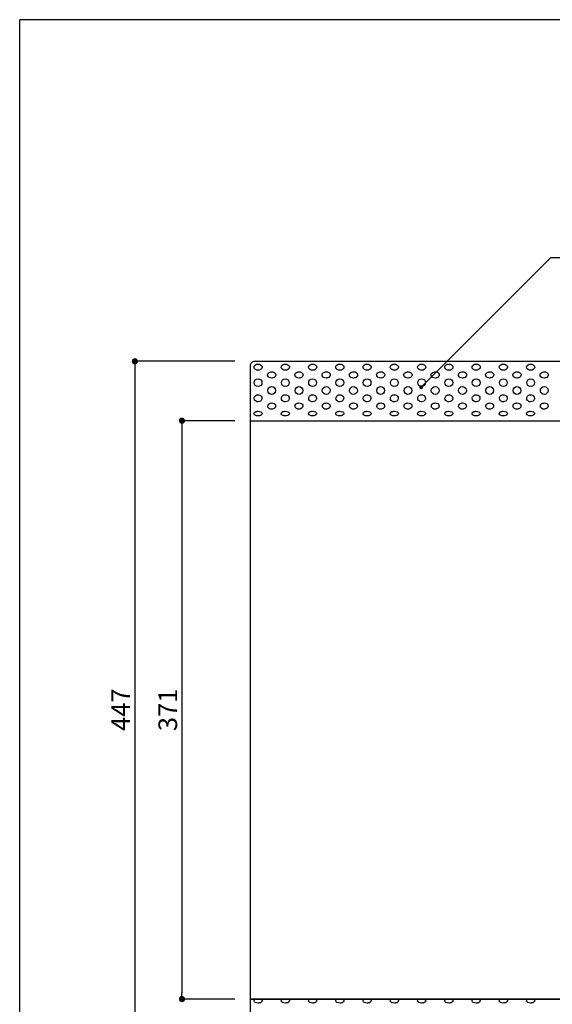
# Model space of a CAD drawing. Extents: x 0 to 280, y 0 to 192.
# Drawn here: x 0 to 68, y 65 to 192 of the extents above; entities that cross this region are included whole.
import ezdxf

# ---------------------------------------------------------------- set-up
doc = ezdxf.new("R2010")
doc.units = 0
doc.header["$LTSCALE"] = 0.3
doc.header["$MEASUREMENT"] = 0
for name, color, linetype in [('LAYER_1', 7, 'Continuous'), ('寸法', 2, 'Continuous'), ('本体１', 7, 'Continuous'), ('枠横ライン', 9, 'Continuous'), ('注釈', 2, 'Continuous')]:
    doc.layers.add(name, color=color, linetype=linetype)
doc.styles.add('EXTFONT', font='txt', dxfattribs={"height": 2.4, "bigfont": 'extfont'})
doc.styles.get("Standard").update_dxf_attribs({"font": 'txt.shx', "bigfont": 'extfont.shx'})
doc.dimstyles.new('KITEI-1$7', dxfattribs={"dimtxt": 2.4, "dimasz": 0.5, "dimexe": 0, "dimexo": 1, "dimgap": 0.7, "dimtad": 2, "dimdec": 0, "dimrnd": 1, "dimzin": 0, "dimdsep": 46, "dimtxsty": 'EXTFONT', "dimblk1": 'DOT', "dimblk2": 'DOT', "dimsah": 1, "dimcen": 0.09, "dimclrd": 2, "dimclre": 2, "dimclrt": 2, "dimadec": 0, "dimazin": 0, "dimtfac": 1, "dimtdec": 4, "dimtofl": 0, "dimtmove": 0, "dimatfit": 0, "dimldrblk": 'DOT', "dimfxl": 1, "dimtolj": 1, "dimtzin": 0, "dimarcsym": 0})
doc.dimstyles.new('STANDARD$0', dxfattribs={"dimtxt": 2.4, "dimasz": 0.4, "dimexe": 0, "dimexo": 2, "dimtad": 3, "dimdec": 0, "dimzin": 0, "dimdsep": 46, "dimtxsty": 'STANDARD', "dimblk1": 'DOT', "dimblk2": 'DOT', "dimsah": 1, "dimcen": 2.5, "dimclrd": 2, "dimclre": 2, "dimclrt": 2, "dimadec": 0, "dimazin": 0, "dimtfac": 1, "dimtdec": 4, "dimtofl": 0, "dimtmove": 0, "dimatfit": 3, "dimldrblk": 'DOT', "dimfxl": 1, "dimtolj": 1, "dimtzin": 0, "dimarcsym": 0})

# ---------------------------------------------------------------- blocks, each defined once
blk = doc.blocks.new('_DOT')
at = {"color": 0, "linetype": 'ByBlock'}
blk.add_line((-0.5, 0), (-1, 0), dxfattribs=at)
at = {"color": 0, "linetype": 'ByBlock', "const_width": 0.5}
blk.add_lwpolyline([(-0.25, 0, 1), (0.25, 0, 1)], format="xyb", close=True, dxfattribs=at)
blk = doc.blocks.new('*D59')
at = {"layer": 'DEFPOINTS', "color": 0, "ltscale": 0.3}
for p in [(29.62, 147.99), (14.79, 58.59), (29.62, 58.59)]:
    blk.add_point(p, dxfattribs=at)
at = {"layer": '寸法', "color": 2, "ltscale": 0.3}
for p, q in [((27.62, 147.99), (14.79, 147.99)), ((14.79, 147.19), (14.79, 59.39)), ((27.62, 58.59), (14.79, 58.59))]:
    blk.add_line(p, q, dxfattribs=at)
at = {"layer": '寸法', "color": 2, "ltscale": 0.3, "xscale": 0.8, "yscale": 0.8, "zscale": 0.8}
for p, rotation in [((14.79, 147.99), 90), ((14.79, 58.59), 270)]:
    blk.add_blockref('_DOT', p, dxfattribs=dict(at, rotation=rotation))
at = {"layer": '寸法', "color": 2, "ltscale": 0.3, "insert": (12.96, 103.3), "char_height": 2.4, "attachment_point": 5, "rotation": 90}
blk.add_mtext('\\A1;447', dxfattribs=at)
blk = doc.blocks.new('*D60')
at = {"layer": 'DEFPOINTS', "color": 0, "ltscale": 0.3}
for p in [(29.62, 140.37), (20.83, 66.17), (29.62, 66.17)]:
    blk.add_point(p, dxfattribs=at)
at = {"layer": '寸法', "color": 2, "ltscale": 0.3}
for p, q in [((27.62, 140.37), (20.83, 140.37)), ((20.83, 139.57), (20.83, 66.97)), ((27.62, 66.17), (20.83, 66.17))]:
    blk.add_line(p, q, dxfattribs=at)
at = {"layer": '寸法', "color": 2, "ltscale": 0.3, "xscale": 0.8, "yscale": 0.8, "zscale": 0.8}
for p, rotation in [((20.83, 140.37), 90), ((20.83, 66.17), 270)]:
    blk.add_blockref('_DOT', p, dxfattribs=dict(at, rotation=rotation))
at = {"layer": '寸法', "color": 2, "ltscale": 0.3, "insert": (19.01, 103.27), "char_height": 2.4, "attachment_point": 5, "rotation": 90}
blk.add_mtext('\\A1;371', dxfattribs=at)

msp = doc.modelspace()

# ---------------------------------------------------------------- linework, layer by layer
at = {"layer": 'LAYER_1'}
for points in [[(154.021, 59.185, -0.4142136), (153.422, 58.585), (30.221, 58.585, -0.4142136), (29.621, 59.185), (29.621, 147.42, -0.4142136), (30.221, 148.019), (153.422, 148.019, -0.4142191), (154.021, 147.42)], [(31.126, 147.243, -0.1868736), (31.036, 147.02, -0.1398915), (30.799, 146.873, -0.076365), (30.601, 146.843, -0.134475), (30.272, 146.932, -0.1512714), (30.1, 147.124, -0.0980064), (30.076, 147.243, -0.1868736), (30.166, 147.467, -0.1398915), (30.403, 147.613, -0.076365), (30.601, 147.643, -0.134475), (30.93, 147.555, -0.1512714), (31.102, 147.362, -0.0980064)], [(32.875, 146.244, -0.1868736), (32.785, 146.02, -0.1398915), (32.548, 145.873, -0.076365), (32.35, 145.844, -0.1344799), (32.021, 145.932, -0.1512749), (31.849, 146.125, -0.0979832), (31.825, 146.244, -0.186864), (31.915, 146.467, -0.1398974), (32.152, 146.614, -0.076365), (32.35, 146.644, -0.134475), (32.679, 146.555, -0.1512714), (32.851, 146.363, -0.0980064)], [(34.624, 147.243, -0.186864), (34.534, 147.02, -0.1398974), (34.297, 146.873, -0.076365), (34.099, 146.843, -0.134475), (33.77, 146.932, -0.1512714), (33.598, 147.124, -0.0980064), (33.574, 147.243, -0.1868736), (33.664, 147.467, -0.1398915), (33.901, 147.613, -0.076365), (34.099, 147.643, -0.1344799), (34.428, 147.555, -0.1512749), (34.6, 147.362, -0.0979832)], [(36.373, 146.244, -0.186864), (36.283, 146.02, -0.1398974), (36.047, 145.873, -0.076365), (35.848, 145.844, -0.134475), (35.519, 145.932, -0.1512714), (35.347, 146.125, -0.0980064), (35.323, 146.244, -0.1868736), (35.413, 146.467, -0.1398915), (35.65, 146.614, -0.076365), (35.848, 146.644, -0.1344799), (36.177, 146.555, -0.1512749), (36.349, 146.363, -0.0979832)], [(38.122, 147.243, -0.1868736), (38.032, 147.02, -0.1398915), (37.796, 146.873, -0.076365), (37.597, 146.843, -0.1344799), (37.268, 146.932, -0.1512749), (37.096, 147.124, -0.0979832), (37.073, 147.243, -0.186864), (37.162, 147.467, -0.1398974), (37.399, 147.613, -0.076365), (37.597, 147.643, -0.134475), (37.926, 147.555, -0.1512714), (38.098, 147.362, -0.0980064)], [(39.871, 146.244, -0.186864), (39.782, 146.02, -0.1398974), (39.545, 145.873, -0.076365), (39.346, 145.844, -0.1344755), (39.018, 145.932, -0.1512773), (38.845, 146.125, -0.0980064), (38.822, 146.244, -0.1868664), (38.911, 146.467, -0.1398993), (39.148, 146.614, -0.0763565), (39.346, 146.644, -0.1344799), (39.675, 146.555, -0.1512749), (39.848, 146.363, -0.0979832)], [(41.62, 147.243, -0.1868736), (41.531, 147.02, -0.1398915), (41.294, 146.873, -0.076365), (41.096, 146.843, -0.134475), (40.767, 146.932, -0.1512714), (40.594, 147.124, -0.0980064), (40.571, 147.243, -0.1868736), (40.66, 147.467, -0.1398915), (40.897, 147.613, -0.076365), (41.096, 147.643, -0.134475), (41.424, 147.555, -0.1512714), (41.597, 147.362, -0.0980064)], [(43.369, 146.244, -0.1868736), (43.28, 146.02, -0.1398915), (43.043, 145.873, -0.076365), (42.845, 145.844, -0.1344799), (42.516, 145.932, -0.1512749), (42.344, 146.125, -0.0979832), (42.32, 146.244, -0.186864), (42.41, 146.467, -0.1398974), (42.646, 146.614, -0.076365), (42.845, 146.644, -0.134475), (43.174, 146.555, -0.1512714), (43.346, 146.363, -0.0980064)], [(45.118, 147.243, -0.186864), (45.029, 147.02, -0.1398974), (44.792, 146.873, -0.076365), (44.594, 146.843, -0.134475), (44.265, 146.932, -0.1512714), (44.093, 147.124, -0.0980064), (44.069, 147.243, -0.1868736), (44.159, 147.467, -0.1398915), (44.395, 147.613, -0.076365), (44.594, 147.643, -0.1344799), (44.923, 147.555, -0.1512749), (45.095, 147.362, -0.0979832)], [(46.868, 146.244, -0.1868736), (46.778, 146.02, -0.1398915), (46.541, 145.873, -0.076365), (46.343, 145.844, -0.134475), (46.014, 145.932, -0.1512714), (45.842, 146.125, -0.0980064), (45.818, 146.244, -0.1868736), (45.908, 146.467, -0.1398915), (46.145, 146.614, -0.076365), (46.343, 146.644, -0.134475), (46.672, 146.555, -0.1512714), (46.844, 146.363, -0.0980064)], [(48.617, 147.243, -0.1868736), (48.527, 147.02, -0.1398915), (48.29, 146.873, -0.076365), (48.092, 146.843, -0.1344799), (47.763, 146.932, -0.1512749), (47.591, 147.124, -0.0979832), (47.567, 147.243, -0.186864), (47.657, 147.467, -0.1398974), (47.894, 147.613, -0.076365), (48.092, 147.643, -0.134475), (48.421, 147.555, -0.1512714), (48.593, 147.362, -0.0980064)], [(50.366, 146.244, -0.186864), (50.276, 146.02, -0.1398974), (50.039, 145.873, -0.076365), (49.841, 145.844, -0.134475), (49.512, 145.932, -0.1512714), (49.34, 146.125, -0.0980064), (49.316, 146.244, -0.1868736), (49.406, 146.467, -0.1398915), (49.643, 146.614, -0.076365), (49.841, 146.644, -0.1344799), (50.17, 146.555, -0.1512749), (50.342, 146.363, -0.0979832)], [(52.115, 147.243, -0.1868736), (52.025, 147.02, -0.1398915), (51.789, 146.873, -0.076365), (51.59, 146.843, -0.1344799), (51.261, 146.932, -0.1512749), (51.089, 147.124, -0.0979832), (51.065, 147.243, -0.186864), (51.155, 147.467, -0.1398974), (51.392, 147.613, -0.076365), (51.59, 147.643, -0.134475), (51.919, 147.555, -0.1512714), (52.091, 147.362, -0.0980064)], [(53.864, 146.244, -0.1868736), (53.774, 146.02, -0.1398915), (53.538, 145.873, -0.076365), (53.339, 145.844, -0.1344799), (53.01, 145.932, -0.1512749), (52.838, 146.125, -0.0979832), (52.815, 146.244, -0.186864), (52.904, 146.467, -0.1398974), (53.141, 146.614, -0.076365), (53.339, 146.644, -0.134475), (53.668, 146.555, -0.1512714), (53.84, 146.363, -0.0980064)], [(55.613, 147.243, -0.186864), (55.524, 147.02, -0.1398974), (55.287, 146.873, -0.076365), (55.088, 146.843, -0.134475), (54.76, 146.932, -0.1512714), (54.587, 147.124, -0.0980064), (54.564, 147.243, -0.1868736), (54.653, 147.467, -0.1398915), (54.89, 147.613, -0.076365), (55.088, 147.643, -0.1344799), (55.417, 147.555, -0.1512749), (55.59, 147.362, -0.0979832)], [(57.362, 146.244, -0.1868736), (57.273, 146.02, -0.1398915), (57.036, 145.873, -0.076365), (56.838, 145.844, -0.134475), (56.509, 145.932, -0.1512714), (56.336, 146.125, -0.0980064), (56.313, 146.244, -0.1868736), (56.402, 146.467, -0.1398915), (56.639, 146.614, -0.076365), (56.838, 146.644, -0.134475), (57.166, 146.555, -0.1512714), (57.339, 146.363, -0.0980064)], [(59.111, 147.243, -0.1868664), (59.022, 147.02, -0.1398993), (58.785, 146.873, -0.0763565), (58.587, 146.843, -0.1344799), (58.258, 146.932, -0.1512749), (58.085, 147.124, -0.0979832), (58.062, 147.243, -0.186864), (58.152, 147.467, -0.1398974), (58.388, 147.613, -0.076365), (58.587, 147.643, -0.1344755), (58.916, 147.555, -0.1512773), (59.088, 147.362, -0.0980064)], [(60.86, 146.244, -0.186864), (60.771, 146.02, -0.1398974), (60.534, 145.873, -0.076365), (60.336, 145.844, -0.134475), (60.007, 145.932, -0.1512714), (59.835, 146.125, -0.0980064), (59.811, 146.244, -0.1868736), (59.901, 146.467, -0.1398915), (60.137, 146.614, -0.076365), (60.336, 146.644, -0.1344799), (60.665, 146.555, -0.1512749), (60.837, 146.363, -0.0979832)], [(62.61, 147.243, -0.1868736), (62.52, 147.02, -0.1398915), (62.283, 146.873, -0.076365), (62.085, 146.843, -0.1344799), (61.756, 146.932, -0.1512749), (61.584, 147.124, -0.0979832), (61.56, 147.243, -0.186864), (61.65, 147.467, -0.1398974), (61.886, 147.613, -0.076365), (62.085, 147.643, -0.134475), (62.414, 147.555, -0.1512714), (62.586, 147.362, -0.0980064)], [(64.359, 146.244, -0.1868736), (64.269, 146.02, -0.1398915), (64.032, 145.873, -0.076365), (63.834, 145.844, -0.1344799), (63.505, 145.932, -0.1512749), (63.333, 146.125, -0.0979832), (63.309, 146.244, -0.186864), (63.399, 146.467, -0.1398974), (63.636, 146.614, -0.076365), (63.834, 146.644, -0.134475), (64.163, 146.555, -0.1512714), (64.335, 146.363, -0.0980064)], [(66.108, 147.243, -0.186864), (66.018, 147.02, -0.1398974), (65.781, 146.873, -0.076365), (65.583, 146.843, -0.134475), (65.254, 146.932, -0.1512714), (65.082, 147.124, -0.0980064), (65.058, 147.243, -0.1868736), (65.148, 147.467, -0.1398915), (65.385, 147.613, -0.076365), (65.583, 147.643, -0.1344799), (65.912, 147.555, -0.1512749), (66.084, 147.362, -0.0979832)], [(67.857, 146.244, -0.1868736), (67.767, 146.02, -0.1398915), (67.53, 145.873, -0.076365), (67.332, 145.844, -0.1344799), (67.003, 145.932, -0.1512749), (66.831, 146.125, -0.0979832), (66.807, 146.244, -0.186864), (66.897, 146.467, -0.1398974), (67.134, 146.614, -0.076365), (67.332, 146.644, -0.134475), (67.661, 146.555, -0.1512714), (67.833, 146.363, -0.0980064)], [(31.101, 143.245, -0.245514), (30.909, 142.891, -0.1555244), (30.601, 142.795, -0.2148043), (30.2, 142.976, -0.1722805), (30.101, 143.245, -0.2455043), (30.292, 143.599, -0.1555309), (30.601, 143.695, -0.2148149), (31.001, 143.514, -0.1722721)], [(34.599, 143.245, -0.245514), (34.408, 142.891, -0.1555244), (34.099, 142.795, -0.214796), (33.699, 142.976, -0.1722861), (33.599, 143.245, -0.2455144), (33.791, 143.599, -0.1555234), (34.099, 143.695, -0.2148149), (34.5, 143.514, -0.1722721)], [(38.097, 143.245, -0.2455241), (37.906, 142.891, -0.155517), (37.597, 142.795, -0.2148043), (37.197, 142.976, -0.1722805), (37.098, 143.245, -0.2455043), (37.289, 143.599, -0.1555309), (37.597, 143.695, -0.2148065), (37.998, 143.514, -0.1722778)], [(41.595, 143.245, -0.245514), (41.404, 142.891, -0.1555244), (41.096, 142.795, -0.2148043), (40.695, 142.976, -0.1722805), (40.596, 143.245, -0.2455043), (40.787, 143.599, -0.1555309), (41.096, 143.695, -0.2148149), (41.496, 143.514, -0.1722721)], [(45.094, 143.245, -0.245514), (44.902, 142.891, -0.1555244), (44.594, 142.795, -0.214796), (44.193, 142.976, -0.1722861), (44.094, 143.245, -0.2455144), (44.285, 143.599, -0.1555234), (44.594, 143.695, -0.2148149), (44.994, 143.514, -0.1722721)], [(48.592, 143.245, -0.2455241), (48.401, 142.891, -0.155517), (48.092, 142.795, -0.2148043), (47.692, 142.976, -0.1722805), (47.592, 143.245, -0.2455043), (47.783, 143.599, -0.1555309), (48.092, 143.695, -0.2148065), (48.492, 143.514, -0.1722778)], [(52.09, 143.245, -0.245514), (51.899, 142.891, -0.1555244), (51.59, 142.795, -0.2148043), (51.19, 142.976, -0.1722805), (51.09, 143.245, -0.2455043), (51.282, 143.599, -0.1555309), (51.59, 143.695, -0.2148149), (51.991, 143.514, -0.1722721)], [(55.588, 143.245, -0.245514), (55.397, 142.891, -0.1555244), (55.088, 142.795, -0.2148043), (54.688, 142.976, -0.1722805), (54.589, 143.245, -0.2455043), (54.78, 143.599, -0.1555309), (55.088, 143.695, -0.2148149), (55.489, 143.514, -0.1722721)], [(59.086, 143.245, -0.2455187), (58.895, 142.891, -0.1555226), (58.587, 142.795, -0.2148043), (58.186, 142.976, -0.1722805), (58.087, 143.245, -0.2455043), (58.278, 143.599, -0.1555309), (58.587, 143.695, -0.2148093), (58.987, 143.514, -0.1722753)], [(62.585, 143.245, -0.245514), (62.393, 142.891, -0.1555244), (62.085, 142.795, -0.2148043), (61.684, 142.976, -0.1722805), (61.585, 143.245, -0.2455043), (61.776, 143.599, -0.1555309), (62.085, 143.695, -0.2148149), (62.485, 143.514, -0.1722721)], [(66.083, 143.245, -0.245514), (65.892, 142.891, -0.1555244), (65.583, 142.795, -0.2148043), (65.183, 142.976, -0.1722805), (65.083, 143.245, -0.2455043), (65.275, 143.599, -0.1555309), (65.583, 143.695, -0.2148149), (65.984, 143.514, -0.1722721)], [(31.126, 141.285, -0.2352563), (31.032, 141.114, -0.1328832), (30.763, 141, -0.0460167), (30.601, 140.985, -0.1202466), (30.234, 141.07, -0.1727371), (30.084, 141.232), (30.076, 141.285, -0.2352452), (30.169, 141.455, -0.1328853), (30.439, 141.57, -0.0460167), (30.601, 141.585, -0.1202578), (30.967, 141.499, -0.1727298), (31.117, 141.338)], [(32.85, 142.246, -0.1863757), (32.758, 142.014, -0.1404998), (32.528, 141.872, -0.0746513), (32.35, 141.846, -0.1404359), (32.037, 141.934, -0.1517699), (31.873, 142.127, -0.0938439), (31.85, 142.246, -0.1863757), (31.942, 142.477, -0.1404998), (32.172, 142.62, -0.0746513), (32.35, 142.646, -0.1404359), (32.663, 142.557, -0.1517699), (32.827, 142.365, -0.0938439)], [(34.624, 141.285, -0.2352463), (34.531, 141.114, -0.1328905), (34.261, 141, -0.0460167), (34.099, 140.985, -0.1202466), (33.733, 141.07, -0.1727371), (33.583, 141.232), (33.574, 141.285, -0.2352452), (33.668, 141.455, -0.1328853), (33.937, 141.57, -0.0460167), (34.099, 141.585, -0.1202628), (34.466, 141.499, -0.1727333), (34.616, 141.338)], [(36.348, 142.246, -0.1863757), (36.256, 142.014, -0.1404998), (36.026, 141.872, -0.0746513), (35.848, 141.846, -0.1404359), (35.535, 141.934, -0.1517699), (35.371, 142.127, -0.0938439), (35.348, 142.246, -0.1863757), (35.441, 142.477, -0.1404998), (35.671, 142.62, -0.0746513), (35.848, 142.646, -0.1404359), (36.161, 142.557, -0.1517699), (36.326, 142.365, -0.0938439)], [(38.122, 141.285, -0.2352563), (38.029, 141.114, -0.1328832), (37.76, 141, -0.0460167), (37.597, 140.985, -0.1202516), (37.231, 141.07, -0.1727406), (37.081, 141.232), (37.073, 141.285, -0.2352353), (37.166, 141.455, -0.1328926), (37.435, 141.57, -0.0460167), (37.597, 141.585, -0.1202578), (37.964, 141.499, -0.1727298), (38.114, 141.338)], [(39.846, 142.246, -0.1863757), (39.754, 142.014, -0.1404998), (39.524, 141.872, -0.0746513), (39.346, 141.846, -0.1404313), (39.033, 141.934, -0.1517727), (38.869, 142.127, -0.0938439), (38.847, 142.246, -0.1863785), (38.939, 142.477, -0.1405018), (39.169, 142.62, -0.0746513), (39.346, 142.646, -0.1404359), (39.66, 142.557, -0.1517699), (39.824, 142.365, -0.0938439)], [(41.62, 141.285, -0.2352563), (41.527, 141.114, -0.1328832), (41.258, 141, -0.0460167), (41.096, 140.985, -0.1202466), (40.729, 141.07, -0.1727371), (40.579, 141.232), (40.571, 141.285, -0.2352452), (40.664, 141.455, -0.1328853), (40.933, 141.57, -0.0460167), (41.096, 141.585, -0.1202578), (41.462, 141.499, -0.1727298), (41.612, 141.338)], [(43.344, 142.246, -0.1863757), (43.252, 142.014, -0.1404998), (43.022, 141.872, -0.0746513), (42.845, 141.846, -0.1404359), (42.531, 141.934, -0.1517699), (42.367, 142.127, -0.0938439), (42.345, 142.246, -0.1863757), (42.437, 142.477, -0.1404998), (42.667, 142.62, -0.0746513), (42.845, 142.646, -0.1404359), (43.158, 142.557, -0.1517699), (43.322, 142.365, -0.0938439)], [(45.118, 141.285, -0.2352463), (45.025, 141.114, -0.1328905), (44.756, 141, -0.0460167), (44.594, 140.985, -0.1202466), (44.227, 141.07, -0.1727371), (44.077, 141.232), (44.069, 141.285, -0.2352452), (44.162, 141.455, -0.1328853), (44.432, 141.57, -0.0460167), (44.594, 141.585, -0.1202628), (44.96, 141.499, -0.1727333), (45.11, 141.338)], [(46.843, 142.246, -0.1863757), (46.75, 142.014, -0.1404998), (46.52, 141.872, -0.0746513), (46.343, 141.846, -0.1404359), (46.03, 141.934, -0.1517699), (45.866, 142.127, -0.0938439), (45.843, 142.246, -0.1863757), (45.935, 142.477, -0.1404998), (46.165, 142.62, -0.0746513), (46.343, 142.646, -0.1404359), (46.656, 142.557, -0.1517699), (46.82, 142.365, -0.0938439)], [(48.617, 141.285, -0.2352563), (48.524, 141.114, -0.1328832), (48.254, 141, -0.0460167), (48.092, 140.985, -0.1202516), (47.725, 141.07, -0.1727406), (47.575, 141.232), (47.567, 141.285, -0.2352353), (47.66, 141.455, -0.1328926), (47.93, 141.57, -0.0460167), (48.092, 141.585, -0.1202578), (48.459, 141.499, -0.1727298), (48.609, 141.338)], [(50.341, 142.246, -0.1863757), (50.249, 142.014, -0.1404998), (50.019, 141.872, -0.0746513), (49.841, 141.846, -0.1404306), (49.528, 141.934, -0.1517669), (49.364, 142.127, -0.0938439), (49.341, 142.246, -0.1863856), (49.434, 142.477, -0.1404936), (49.664, 142.62, -0.0746513), (49.841, 142.646, -0.1404359), (50.154, 142.557, -0.1517699), (50.318, 142.365, -0.0938439)], [(52.115, 141.285, -0.2352563), (52.022, 141.114, -0.1328832), (51.752, 141, -0.0460167), (51.59, 140.985, -0.1202516), (51.224, 141.07, -0.1727406), (51.074, 141.232), (51.065, 141.285, -0.2352353), (51.159, 141.455, -0.1328926), (51.428, 141.57, -0.0460167), (51.59, 141.585, -0.1202578), (51.957, 141.499, -0.1727298), (52.107, 141.338)], [(53.839, 142.246, -0.1863856), (53.747, 142.014, -0.1404936), (53.517, 141.872, -0.0746513), (53.339, 141.846, -0.1404359), (53.026, 141.934, -0.1517699), (52.862, 142.127, -0.0938439), (52.84, 142.246, -0.1863757), (52.932, 142.477, -0.1404998), (53.162, 142.62, -0.0746513), (53.339, 142.646, -0.1404306), (53.653, 142.557, -0.1517669), (53.817, 142.365, -0.0938439)], [(55.613, 141.285, -0.2352463), (55.52, 141.114, -0.1328905), (55.251, 141, -0.0460167), (55.088, 140.985, -0.1202466), (54.722, 141.07, -0.1727371), (54.572, 141.232), (54.564, 141.285, -0.2352452), (54.657, 141.455, -0.1328853), (54.926, 141.57, -0.0460167), (55.088, 141.585, -0.1202628), (55.455, 141.499, -0.1727333), (55.605, 141.338)], [(57.337, 142.246, -0.1863757), (57.245, 142.014, -0.1404998), (57.015, 141.872, -0.0746513), (56.838, 141.846, -0.1404359), (56.524, 141.934, -0.1517699), (56.36, 142.127, -0.0938439), (56.338, 142.246, -0.1863757), (56.43, 142.477, -0.1404998), (56.66, 142.62, -0.0746513), (56.838, 142.646, -0.1404359), (57.151, 142.557, -0.1517699), (57.315, 142.365, -0.0938439)], [(59.111, 141.285, -0.2352492), (59.018, 141.114, -0.1328912), (58.749, 141, -0.0460098), (58.587, 140.985, -0.1202516), (58.22, 141.07, -0.1727406), (58.07, 141.232), (58.062, 141.285, -0.2352353), (58.155, 141.455, -0.1328926), (58.424, 141.57, -0.0460167), (58.587, 141.585, -0.1202592), (58.953, 141.499, -0.1727355), (59.103, 141.338)], [(60.835, 142.246, -0.1863757), (60.743, 142.014, -0.1404998), (60.513, 141.872, -0.0746513), (60.336, 141.846, -0.1404306), (60.022, 141.934, -0.1517669), (59.858, 142.127, -0.0938439), (59.836, 142.246, -0.1863856), (59.928, 142.477, -0.1404936), (60.158, 142.62, -0.0746513), (60.336, 142.646, -0.1404359), (60.649, 142.557, -0.1517699), (60.813, 142.365, -0.0938439)], [(62.61, 141.285, -0.2352563), (62.516, 141.114, -0.1328832), (62.247, 141, -0.0460167), (62.085, 140.985, -0.1202516), (61.718, 141.07, -0.1727406), (61.568, 141.232), (61.56, 141.285, -0.2352353), (61.653, 141.455, -0.1328926), (61.923, 141.57, -0.0460167), (62.085, 141.585, -0.1202578), (62.451, 141.499, -0.1727298), (62.601, 141.338)], [(64.334, 142.246, -0.1863856), (64.241, 142.014, -0.1404936), (64.011, 141.872, -0.0746513), (63.834, 141.846, -0.1404359), (63.521, 141.934, -0.1517699), (63.357, 142.127, -0.0938439), (63.334, 142.246, -0.1863757), (63.426, 142.477, -0.1404998), (63.656, 142.62, -0.0746513), (63.834, 142.646, -0.1404306), (64.147, 142.557, -0.1517669), (64.311, 142.365, -0.0938439)], [(66.108, 141.285, -0.2352463), (66.015, 141.114, -0.1328905), (65.745, 141, -0.0460167), (65.583, 140.985, -0.1202466), (65.216, 141.07, -0.1727371), (65.067, 141.232), (65.058, 141.285, -0.2352452), (65.151, 141.455, -0.1328853), (65.421, 141.57, -0.0460167), (65.583, 141.585, -0.1202628), (65.95, 141.499, -0.1727333), (66.1, 141.338)], [(67.832, 142.246, -0.1863757), (67.74, 142.014, -0.1404998), (67.51, 141.872, -0.0746513), (67.332, 141.846, -0.1404359), (67.019, 141.934, -0.1517699), (66.855, 142.127, -0.0938439), (66.832, 142.246, -0.1863757), (66.925, 142.477, -0.1404998), (67.155, 142.62, -0.0746513), (67.332, 142.646, -0.1404359), (67.645, 142.557, -0.1517699), (67.809, 142.365, -0.0938439)]]:
    msp.add_lwpolyline(points, format="xyb", close=True, dxfattribs=at)
msp.add_lwpolyline([(29.621, 66.174), (29.621, 140.374), (154.021, 140.374), (154.021, 66.174)], close=True, dxfattribs=at)
for points in [[(30.949, 66.174, -0.0063747), (30.967, 66.166, -0.1727371), (31.117, 66.004), (31.126, 65.951, -0.2352462), (31.032, 65.78, -0.1328906), (30.763, 65.666, -0.0460167), (30.601, 65.651, -0.1202508), (30.234, 65.736, -0.1727442), (30.084, 65.898), (30.076, 65.951, -0.2352563), (30.169, 66.122, -0.0430366), (30.25, 66.174, -0.0430366)], [(34.448, 66.174, -0.0063749), (34.466, 66.166, -0.1727406), (34.616, 66.004), (34.624, 65.951, -0.2352362), (34.531, 65.78, -0.1328979), (34.261, 65.666, -0.0460167), (34.099, 65.651, -0.1202508), (33.733, 65.736, -0.1727442), (33.583, 65.898), (33.574, 65.951, -0.2352563), (33.668, 66.122, -0.0430366), (33.748, 66.174, -0.0430366)], [(37.946, 66.174, -0.0063747), (37.964, 66.166, -0.1727371), (38.114, 66.004), (38.122, 65.951, -0.2352462), (38.029, 65.78, -0.1328906), (37.76, 65.666, -0.0460167), (37.597, 65.651, -0.1202558), (37.231, 65.736, -0.1727477), (37.081, 65.898), (37.073, 65.951, -0.2352463), (37.166, 66.122, -0.0430392), (37.246, 66.174, -0.0430392)], [(41.444, 66.174, -0.0063747), (41.462, 66.166, -0.1727371), (41.612, 66.004), (41.62, 65.951, -0.2352462), (41.527, 65.78, -0.1328906), (41.258, 65.666, -0.0460167), (41.096, 65.651, -0.1202508), (40.729, 65.736, -0.1727442), (40.579, 65.898), (40.571, 65.951, -0.2352563), (40.664, 66.122, -0.0430366), (40.745, 66.174, -0.0430366)], [(44.942, 66.174, -0.0063749), (44.96, 66.166, -0.1727406), (45.11, 66.004), (45.118, 65.951, -0.2352362), (45.025, 65.78, -0.1328979), (44.756, 65.666, -0.0460167), (44.594, 65.651, -0.1202508), (44.227, 65.736, -0.1727442), (44.077, 65.898), (44.069, 65.951, -0.2352563), (44.162, 66.122, -0.0430366), (44.243, 66.174, -0.0430366)], [(48.44, 66.174, -0.0063747), (48.459, 66.166, -0.1727371), (48.609, 66.004), (48.617, 65.951, -0.2352462), (48.524, 65.78, -0.1328906), (48.254, 65.666, -0.0460167), (48.092, 65.651, -0.1202558), (47.725, 65.736, -0.1727477), (47.575, 65.898), (47.567, 65.951, -0.2352463), (47.66, 66.122, -0.0430392), (47.741, 66.174, -0.0430392)], [(51.939, 66.174, -0.0063747), (51.957, 66.166, -0.1727371), (52.107, 66.004), (52.115, 65.951, -0.2352462), (52.022, 65.78, -0.1328906), (51.752, 65.666, -0.0460167), (51.59, 65.651, -0.1202558), (51.224, 65.736, -0.1727477), (51.074, 65.898), (51.065, 65.951, -0.2352463), (51.159, 66.122, -0.0430392), (51.239, 66.174, -0.0430392)], [(55.437, 66.174, -0.0063749), (55.455, 66.166, -0.1727406), (55.605, 66.004), (55.613, 65.951, -0.2352362), (55.52, 65.78, -0.1328979), (55.251, 65.666, -0.0460167), (55.088, 65.651, -0.1202508), (54.722, 65.736, -0.1727442), (54.572, 65.898), (54.564, 65.951, -0.2352563), (54.657, 66.122, -0.0430366), (54.737, 66.174, -0.0430366)], [(58.935, 66.174, -0.0063746), (58.953, 66.166, -0.1727428), (59.103, 66.004), (59.111, 65.951, -0.235239), (59.018, 65.78, -0.1328987), (58.749, 65.666, -0.0460098), (58.587, 65.651, -0.1202558), (58.22, 65.736, -0.1727477), (58.07, 65.898), (58.062, 65.951, -0.2352463), (58.155, 66.122, -0.0430392), (58.236, 66.174, -0.0430392)], [(62.433, 66.174, -0.0063747), (62.451, 66.166, -0.1727371), (62.601, 66.004), (62.61, 65.951, -0.2352462), (62.516, 65.78, -0.1328906), (62.247, 65.666, -0.0460167), (62.085, 65.651, -0.1202558), (61.718, 65.736, -0.1727477), (61.568, 65.898), (61.56, 65.951, -0.2352463), (61.653, 66.122, -0.0430392), (61.734, 66.174, -0.0430392)], [(65.931, 66.174, -0.0063749), (65.95, 66.166, -0.1727406), (66.1, 66.004), (66.108, 65.951, -0.2352362), (66.015, 65.78, -0.1328979), (65.745, 65.666, -0.0460167), (65.583, 65.651, -0.1202508), (65.216, 65.736, -0.1727442), (65.067, 65.898), (65.058, 65.951, -0.2352563), (65.151, 66.122, -0.0430366), (65.232, 66.174, -0.0430366)]]:
    msp.add_lwpolyline(points, format="xyb", dxfattribs=at)
for centre in [(30.601, 145.244), (34.099, 145.244), (37.597, 145.244), (41.096, 145.244), (44.594, 145.244), (48.092, 145.244), (51.59, 145.244), (55.088, 145.244), (58.587, 145.244), (62.085, 145.244), (65.583, 145.244), (32.35, 144.245), (35.848, 144.245), (39.346, 144.245), (42.845, 144.245), (46.343, 144.245), (49.841, 144.245), (53.339, 144.245), (56.838, 144.245), (60.336, 144.245), (63.834, 144.245), (67.332, 144.245)]:
    msp.add_circle(centre, 0.5, dxfattribs=at)
at = {"layer": '本体１'}
for p, q in [((29.621, 140.374), (154.021, 140.374)), ((29.621, 66.174), (154.021, 66.174))]:
    msp.add_line(p, q, dxfattribs=at)
at = {"layer": '枠横ライン'}
for p in [(0, 0), (280.224, 191.817)]:
    msp.add_line(p, (0, 191.817), dxfattribs=at)
at = {"layer": '注釈'}
msp.add_line((68.183, 161.314), (102.725, 161.314), dxfattribs=at)

# ---------------------------------------------------------------- dimensions: what is measured, and where the dimension line sits
at = {"layer": '寸法', "ltscale": 0.3}
dim = msp.add_linear_dim(base=(14.785, 58.585), p1=(29.621, 147.985), p2=(29.621, 58.585), angle=90, dimstyle='STANDARD$0', override={"dimasz": 0.8, "dimdec": 1, "dimlfac": 5, "dimzin": 8, "dimblk": 'DOT', "dimtdec": 1, "dimlwd": -1, "dimlwe": -1}, dxfattribs=at)
dim.commit()
dim.dimension.update_dxf_attribs({"geometry": '*D59', "text_midpoint": (14.785, 103.295), "dimtype": 160})
dim = msp.add_linear_dim(base=(20.83, 66.174), p1=(29.621, 140.374), p2=(29.621, 66.174), angle=90, dimstyle='STANDARD$0', override={"dimasz": 0.8, "dimdec": 1, "dimlfac": 5, "dimzin": 8, "dimblk": 'DOT', "dimtdec": 1, "dimlwd": -1, "dimlwe": -1}, dxfattribs=at)
dim.commit()
dim.dimension.update_dxf_attribs({"geometry": '*D60', "text_midpoint": (19.005, 103.274)})

# ---------------------------------------------------------------- leaders
at = {"layer": '注釈', "color": 2}
msp.add_leader([(51.528, 144.659), (68.183, 161.314)], dimstyle='KITEI-1$7', dxfattribs=at)

doc.saveas('drawing.dxf')
